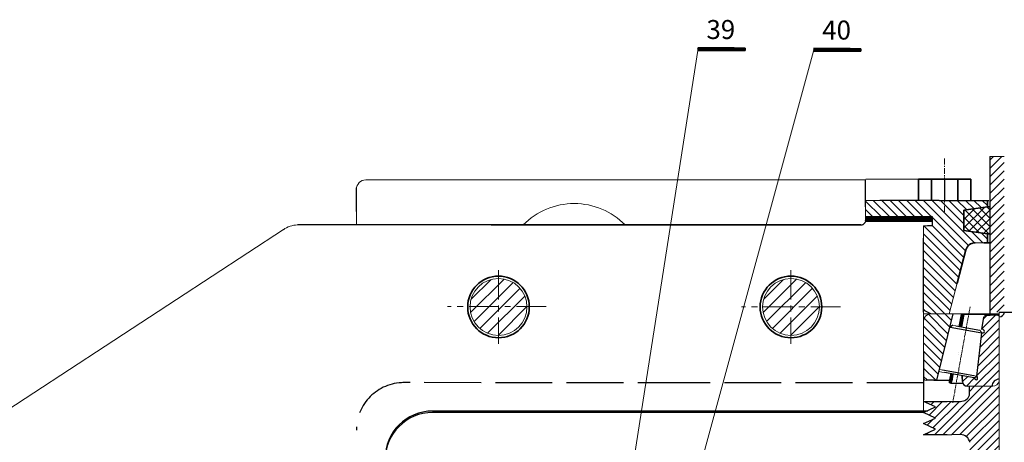
# Model space of a CAD drawing. Units: inches. Extents: x -444 to 759, y -81 to 797.
# Drawn here: x -164 to 43, y 208 to 297 of the extents above; entities that cross this region are included whole.
import ezdxf

# ---------------------------------------------------------------- set-up
doc = ezdxf.new("R2010")
doc.units = ezdxf.units.IN
doc.header["$MEASUREMENT"] = 0
for name, pattern in [('ACAD_ISO02W100', [15, 12, -3]), ('CENTER', [2, 1.25, -0.25, 0.25, -0.25]), ('CENTER2', [28.575, 19.05, -3.175, 3.175, -3.175]), ('duong tam', [2, 1.25, -0.25, 0.25, -0.25])]:
    doc.linetypes.add(name, pattern=pattern)
for name, color, linetype, lineweight in [('duong co ban', 7, 'Continuous', 35), ('duong tam', 3, 'duong tam', 15), ('gach chan', 22, 'Continuous', 50), ('khung ten duong bao', 7, 'Continuous', 30), ('mặt cắt', 90, 'Continuous', 15), ('Net manh', 2, 'Continuous', 15), ('net tâm', 130, 'CENTER', 15)]:
    doc.layers.add(name, color=color, linetype=linetype, lineweight=lineweight)
doc.layers.add('net thấy', color=7, linetype='Continuous', lineweight=35, plot=False)
pattern_1 = [(315, (-87.65848, -437.17489), (-0.088388348, -0.088388348), []), (225, (-87.65848, -437.17489), (-0.088388348, 0.088388348), [])]
pattern_2 = [(45, (-87.6462, 710.1351), (-0.8838835, 0.8838835), [])]
pattern_3 = [(135, (-87.6462, 710.1351), (-0.8838835, -0.8838835), [])]

msp = doc.modelspace()

# ---------------------------------------------------------------- hatches: boundary and pattern name
h = msp.add_hatch()
h.set_pattern_fill('ANSI37', color=256, style=0)
h.set_pattern_definition([(225, (100.30559, 255.30708), (0.08838835, -0.08838835), []), (315, (100.30559, 255.30708), (0.08838835, 0.08838835), [])])
h.paths.add_polyline_path([(13.918, 255.307), (13.918, 254.307), (27.918, 254.307), (27.918, 255.307)])
at = {"layer": 'duong co ban', "lineweight": 35}
h = msp.add_hatch(dxfattribs=at)
h.set_pattern_fill('ANSI31', color=256, style=0)
h.set_pattern_definition([(45, (7089.01807, 527.3284), (-0.0883883476, 0.0883883476), [])])
h.paths.add_polyline_path([(-11.482, 290.775), (-21.482, 290.775), (-21.482, 290.275), (-11.482, 290.275)])
h = msp.add_hatch(dxfattribs=at)
h.set_pattern_fill('ANSI31', color=256, style=0)
h.set_pattern_definition([(45, (7113.42562, 527.21352), (-0.0883883476, 0.0883883476), [])])
h.paths.add_polyline_path([(12.926, 290.66), (2.926, 290.66), (2.926, 290.16), (12.926, 290.16)])
at = {"layer": 'mặt cắt', "ltscale": 5}
h = msp.add_hatch(dxfattribs=at)
h.set_pattern_fill('ANSI31', color=256, scale=15, style=0)
h.set_pattern_definition([(225, (2354.7785, 710.232), (1.3258252, -1.3258252), [])])
h.paths.add_polyline_path([(-63.489, 242.236), (-63.489, 236.236), (-69.489, 236.236, -0.4142136)])
h.paths.add_polyline_path([(-63.489, 242.236, -0.4142136), (-57.489, 236.236), (-63.489, 236.236)])
h.paths.add_polyline_path([(-63.489, 236.236), (-57.489, 236.236, -0.4142136), (-63.489, 230.236)])
h.paths.add_polyline_path([(-69.489, 236.236), (-63.489, 236.236), (-63.489, 230.236, -0.4142136)])
h = msp.add_hatch(dxfattribs=at)
h.set_pattern_fill('ANSI31', color=256, scale=15, style=0)
h.set_pattern_definition([(225, (2416.4485, 710.232), (1.3258252, -1.3258252), [])])
h.paths.add_polyline_path([(-1.819, 242.236), (-1.819, 236.236), (-7.819, 236.236, -0.4142136)])
h.paths.add_polyline_path([(-1.819, 242.236, -0.4142136), (4.181, 236.236), (-1.819, 236.236)])
h.paths.add_polyline_path([(-1.819, 236.236), (4.181, 236.236, -0.4142136), (-1.819, 230.236)])
h.paths.add_polyline_path([(-7.819, 236.236), (-1.819, 236.236), (-1.819, 230.236, -0.4142136)])
at = {"layer": 'Net manh'}
h = msp.add_hatch(dxfattribs=at)
h.set_pattern_fill('ANSI31', color=1, scale=10, style=0)
h.set_pattern_definition([(225, (201.9283, -437.1749), (0.8838835, -0.8838835), [])])
h.paths.add_polyline_path([(40.112, 249.468), (40.112, 235.114), (42.163, 235.114), (43.158, 235.114), (43.158, 249.468), (43.112, 252.968), (43.112, 267.968), (40.112, 267.968)])
h = msp.add_hatch(dxfattribs=at)
h.set_pattern_fill('ANSI31', color=1, scale=10, angle=90, style=0)
h.set_pattern_definition(pattern_3)
h.paths.add_polyline_path([(35.063, 248.252, -0.3413026), (36.998, 249.747), (38.881, 249.747), (39.631, 249.747), (39.631, 251.658), (34.631, 252.366), (34.631, 256.666), (39.631, 257.375), (39.631, 258.696), (29.397, 258.696), (29.397, 258.696), (16.918, 258.696), (13.93, 258.696), (13.93, 257.369), (13.93, 255.307), (27.918, 255.307), (27.918, 253.331), (26.981, 253.331), (26.143, 253.331), (26.143, 250.72), (26.135, 235.531), (27.638, 234.755), (31.542, 234.757), (33.233, 241.238)])
h = msp.add_hatch(dxfattribs=at)
h.set_pattern_fill('ANSI37', color=3, scale=10, style=0)
h.set_pattern_definition([(225, (201.9283, -437.1749), (0.8838835, -0.8838835), []), (315, (201.9283, -437.1749), (0.8838835, 0.8838835), [])])
h.paths.add_polyline_path([(40.112, 257.375), (39.631, 257.375), (34.631, 256.666), (34.631, 252.366), (39.631, 251.658), (40.112, 251.658)])
h = msp.add_hatch(dxfattribs=at)
h.set_pattern_fill('ANSI31', color=1, scale=10, angle=90, style=0)
h.set_pattern_definition(pattern_3)
h.paths.add_polyline_path([(32.405, 234.757), (27.64, 234.755, 0.412759), (26.138, 233.255), (26.147, 226.629), (26.147, 221.254, 0.4066547), (26.653, 220.754), (27.026, 220.755), (28.313, 220.755), (28.92, 220.756)])
h = msp.add_hatch(dxfattribs=at)
h.set_pattern_fill('ANSI37', color=1, style=0)
h.set_pattern_definition(pattern_1)
h.paths.add_polyline_path([(34.605, 234.64), (34.105, 234.64), (33.654, 232.139), (34.139, 232.052)])
h = msp.add_hatch(dxfattribs=at)
h.set_pattern_fill('ANSI31', color=1, scale=10, style=0)
h.set_pattern_definition(pattern_2)
edge = h.paths.add_edge_path()
edge.add_arc((41.669, 234), 0.5, 36.15875, 90.02825)
edge.add_line((41.668, 234.5), (40.161, 234.499))
edge.add_line((40.161, 234.499), (39.362, 234.499))
edge.add_arc((39.362, 233.999), 0.5, 90.02825, 169.77825)
edge.add_line((38.87, 234.087), (38.405, 231.509))
edge.add_ellipse((38.498, 231.134), major_axis=(0.496, -0.137), ratio=0.7047139, start_angle=270, end_angle=471.61724, ccw=False)
edge.add_line((38.405, 230.784), (37.37, 221.653))
edge.add_ellipse((37.081, 221.462), major_axis=(0.366, -0.553), ratio=0.5212636, start_angle=270, end_angle=450, ccw=False)
edge.add_line((36.793, 221.272), (34.349, 221.712))
edge.add_line((34.349, 221.712), (34.349, 220.507))
edge.add_arc((35.349, 220.507), 1, 180, 270)
edge.add_line((35.349, 219.507), (40.585, 219.507))
edge.add_arc((42.085, 219.5), 1.5, 90.49732, 179.71652, ccw=False)
edge.add_line((42.072, 221), (42.072, 234.295))
h = msp.add_hatch(dxfattribs=at)
h.set_pattern_fill('ANSI37', color=1, style=0)
h.set_pattern_definition(pattern_1)
h.paths.add_polyline_path([(32.34, 222.075), (31.855, 222.162), (31.602, 220.757), (31.515, 220.265), (31.984, 220.093), (32.071, 220.585)])
h = msp.add_hatch(dxfattribs=at)
h.set_pattern_fill('ANSI31', color=1, scale=10, style=0)
h.set_pattern_definition(pattern_2)
h.paths.add_polyline_path([(42.072, 220.588, -0.3554802), (40.676, 219.499), (35.811, 219.497), (35.811, 217.638, -0.3178372), (33.925, 216.304), (32.029, 216.292), (31.147, 216.292), (26.147, 216.292), (28.646, 215.137), (26.147, 213.968), (28.646, 212.799), (26.147, 211.63), (28.646, 210.461), (26.147, 209.292), (31.147, 209.292), (32.029, 209.292), (33.9, 209.304, -0.362646), (35.888, 207.685), (35.888, 203.271), (42.072, 203.271)])

# ---------------------------------------------------------------- linework, layer by layer
for p, q in [((40.112, 267.968), (40.112, 249.468)), ((13.93, 257.369), (13.93, 263.031)), ((30.586, 263.196), (30.586, 258.696)), ((-93.45, 256.369), (-93.45, 261.031)), ((-93.419, 256.369), (-93.419, 261.369)), ((29.397, 258.696), (16.918, 258.696)), ((29.397, 258.696), (39.918, 258.696)), ((-65.034, 253.513), (-105.853, 253.513)), ((13.918, 255.307), (27.918, 255.307)), ((13.918, 254.307), (27.918, 254.307)), ((27.918, 253.331), (26.981, 253.331)), ((27.918, 255.307), (27.918, 253.331)), ((26.135, 235.13), (26.143, 250.72)), ((27.638, 234.755), (26.136, 235.531)), ((42.072, 235.114), (71.112, 235.114)), ((39.389, 234.499), (40.161, 234.499)), ((26.147, 226.629), (26.147, 216.613)), ((27.026, 220.755), (26.653, 220.754)), ((28.313, 220.755), (27.026, 220.755)), ((35.811, 217.638), (35.811, 219.497)), ((26.147, 216.292), (31.147, 216.292)), ((28.646, 215.137), (26.147, 216.292)), ((32.029, 216.292), (33.925, 216.304)), ((27.029, 214.275), (-77.395, 214.275)), ((26.147, 213.968), (-77.395, 213.968)), ((26.147, 213.968), (28.646, 215.137)), ((28.646, 212.799), (26.147, 213.968)), ((26.147, 211.63), (28.646, 212.799)), ((28.646, 210.461), (26.147, 211.63)), ((26.147, 209.292), (28.646, 210.461)), ((31.147, 209.292), (26.147, 209.292)), ((33.925, 209.304), (32.029, 209.292))]:
    msp.add_line(p, q)
at = {"linetype": 'CENTER2'}
for p, q in [((40.112, 249.468), (40.112, 234.761)), ((34.313, 220.496), (34.312, 221.719)), ((34.349, 220.507), (34.349, 221.73))]:
    msp.add_line(p, q, dxfattribs=at)
at = {"lineweight": 35}
msp.add_line((35.063, 248.252), (33.233, 241.238), dxfattribs=at)
at = {"linetype": 'ACAD_ISO02W100'}
for p, q in [((-22.137, 220.236), (-83.639, 220.267)), ((26.147, 220.213), (-22.137, 220.236))]:
    msp.add_line(p, q, dxfattribs=at)
at = {"linetype": 'CENTER'}
msp.add_arc((12.93, 254.513), 1, 270, 360, dxfattribs=at)
at = {"lineweight": 35}
msp.add_arc((36.998, 247.747), 2, 90, 165.37963, dxfattribs=at)
for centre, radius, start, end in [((42.024, 235.264), 1.155, 272.376, 352.57228), ((-77.395, 204.275), 10, 90, 180), ((-77.395, 203.968), 10, 90, 180)]:
    msp.add_arc(centre, radius, start, end)
at = {"linetype": 'ACAD_ISO02W100'}
msp.add_arc((-83.445, 210.269), 10, 89.97175, 179.97175, dxfattribs=at)
at = {"layer": 'Defpoints'}
for centre, start, end in [((33.925, 218.304), 270, 340.52878), ((33.925, 207.304), 10.98181, 90)]:
    msp.add_arc(centre, 2, start, end, dxfattribs=at)
at = {"layer": 'duong co ban', "lineweight": 35}
for p, q in [((-21.482, 290.775), (-11.482, 290.775)), ((-11.482, 290.775), (-11.482, 290.275)), ((2.926, 290.66), (12.926, 290.66)), ((10.311, 290.775), (10.311, 290.275)), ((12.926, 290.66), (12.926, 290.16)), ((-11.482, 290.275), (-21.482, 290.275)), ((12.926, 290.16), (2.926, 290.16))]:
    msp.add_line(p, q, dxfattribs=at)
at = {"layer": 'duong co ban', "lineweight": 35, "ltscale": 2}
for p, q in [((39.631, 257.375), (39.631, 258.748)), ((39.631, 257.375), (40.131, 257.375)), ((39.631, 249.748), (39.631, 251.658)), ((39.631, 251.658), (40.131, 251.658))]:
    msp.add_line(p, q, dxfattribs=at)
at = {"layer": 'duong co ban', "linetype": 'Continuous', "lineweight": 35, "ltscale": 2}
for p, q in [((34.631, 256.666), (39.631, 257.375)), ((34.631, 252.366), (34.631, 256.666)), ((34.631, 252.366), (39.631, 251.658)), ((38.881, 249.747), (40.381, 249.747))]:
    msp.add_line(p, q, dxfattribs=at)
at = {"layer": 'duong tam', "ltscale": 0.3}
msp.add_line((35.944, 236.246), (32.279, 215.977), dxfattribs=at)
at = {"layer": 'duong tam'}
for p, q in [((33.538, 226.578), (33.538, 226.578)), ((33.538, 226.578), (33.538, 226.578)), ((33.544, 226.233), (33.544, 226.233)), ((33.544, 226.233), (33.544, 226.233))]:
    msp.add_line(p, q, dxfattribs=at)
at = {"layer": 'gach chan', "lineweight": 50}
for p, q in [((-21.482, 290.775), (-13.766, 290.775)), ((-21.482, 290.775), (-14.39, 290.775)), ((2.926, 290.66), (10.641, 290.66)), ((2.926, 290.66), (10.017, 290.66))]:
    msp.add_line(p, q, dxfattribs=at)
at = {"layer": 'khung ten duong bao'}
for p, q in [((28.92, 220.756), (32.405, 234.757)), ((38.403, 231.5), (38.87, 234.087)), ((32.327, 232.378), (31.714, 231.981)), ((31.714, 231.981), (38.404, 230.775)), ((32.95, 232.266), (37.968, 231.361)), ((37.37, 221.653), (38.404, 230.775)), ((30.12, 222.961), (36.763, 221.763)), ((36.793, 221.272), (30.527, 222.402)), ((28.313, 220.755), (31.602, 220.757)), ((34.313, 220.094), (31.984, 220.093)), ((36.793, 221.272), (37.37, 221.653))]:
    msp.add_line(p, q, dxfattribs=at)
at = {"layer": 'khung ten duong bao', "color": 1}
for p, q in [((33.654, 232.139), (34.105, 234.64)), ((34.605, 234.64), (34.139, 232.052)), ((34.139, 232.052), (34.605, 234.64)), ((31.855, 222.162), (31.602, 220.757)), ((31.984, 220.093), (31.515, 220.265)), ((32.34, 222.075), (32.071, 220.585))]:
    msp.add_line(p, q, dxfattribs=at)
at = {"layer": 'khung ten duong bao'}
for centre, radius, start, end in [((35.349, 220.507), 1, 180, 270), ((42.085, 219.5), 1.5, 90.02825, 180.02825)]:
    msp.add_arc(centre, radius, start, end, dxfattribs=at)
for centre, major_axis, ratio, end_param in [((38.498, 231.134), (0.496, -0.137), 0.7047139, 8.2382188), ((37.081, 221.462), (0.366, -0.553), 0.5212636, 7.8539816)]:
    msp.add_ellipse(centre, major_axis=major_axis, ratio=ratio, start_param=4.712389, end_param=end_param, dxfattribs=at)
at = {"layer": 'Net manh', "lineweight": 0, "ltscale": 5}
for p, q in [((-21.482, 290.275), (-46.068, 132.435)), ((2.926, 290.16), (-36.252, 146.377))]:
    msp.add_line(p, q, dxfattribs=at)
at = {"layer": 'Net manh', "color": 0}
for p, q in [((43.112, 267.968), (40.112, 267.968)), ((13.93, 263.031), (-91.45, 263.031)), ((13.98, 263.196), (25.086, 263.196)), ((16.918, 258.696), (13.98, 258.696)), ((-93.45, 256.369), (-93.45, 253.513)), ((13.93, 254.513), (13.93, 257.369)), ((26.981, 253.331), (26.143, 253.331)), ((26.143, 250.72), (26.143, 253.331)), ((-108.788, 252.56), (-176.152, 208.528)), ((38.881, 249.747), (36.998, 249.747)), ((33.233, 241.238), (31.542, 234.757)), ((26.135, 235.13), (26.147, 226.629)), ((26.135, 234.754), (42.072, 234.762)), ((27.64, 234.755), (40.112, 234.761)), ((34.605, 234.64), (34.105, 234.64)), ((42.072, 234.644), (34.605, 234.64)), ((42.072, 234.644), (42.072, 235.114)), ((42.072, 203.271), (42.072, 234.644)), ((40.161, 234.499), (41.668, 234.5)), ((32.327, 232.378), (32.95, 232.266)), ((37.968, 231.361), (38.404, 230.775)), ((29.967, 222.503), (29.381, 222.608)), ((33.433, 222.363), (29.497, 223.073)), ((30.527, 222.402), (29.967, 222.503)), ((33.433, 222.363), (37.37, 221.653)), ((31.602, 220.757), (31.515, 220.265)), ((32.071, 220.585), (31.984, 220.093)), ((40.676, 219.499), (35.313, 219.497)), ((40.712, 219.507), (35.349, 219.507)), ((26.147, 216.613), (26.147, 213.968)), ((31.147, 216.292), (32.029, 216.292)), ((31.147, 209.292), (32.029, 209.292))]:
    msp.add_line(p, q, dxfattribs=at)
at = {"layer": 'Net manh', "ltscale": 5}
for centre in [(-63.489, 236.236), (-1.819, 236.236)]:
    msp.add_circle(centre, 6, dxfattribs=at)
at = {"layer": 'Net manh', "color": 0}
for centre, radius, start, end in [((-91.45, 261.031), 2, 90, 180), ((-47.527, 243.032), 15, 44.32147, 135.67853), ((-105.853, 248.513), 5, 90, 126.83218), ((27.642, 233.25), 1.505, 90.10335, 179.81867), ((39.362, 233.999), 0.5, 90.02825, 169.77825), ((41.669, 234), 0.5, 36.15875, 90.02825), ((26.657, 221.264), 0.51, 181.0683, 269.5857), ((40.705, 220.901), 1.403, 268.7955, 347.07266)]:
    msp.add_arc(centre, radius, start, end, dxfattribs=at)
at = {"layer": 'net thấy', "ltscale": 5}
for p, q in [((25.086, 258.696), (25.086, 263.196)), ((25.086, 263.196), (36.086, 263.196)), ((27.836, 258.696), (27.836, 263.196)), ((33.336, 258.696), (33.336, 263.196)), ((36.086, 263.196), (36.086, 258.696))]:
    msp.add_line(p, q, dxfattribs=at)
at = {"layer": 'net thấy', "ltscale": 8}
msp.add_line((12.93, 253.513), (-65.034, 253.513), dxfattribs=at)
at = {"layer": 'net thấy', "ltscale": 5}
for centre in [(-63.489, 236.236), (-1.819, 236.236)]:
    msp.add_circle(centre, 6.5, dxfattribs=at)
at = {"layer": 'net tâm'}
msp.add_line((30.586, 267.518), (30.586, 256.018), dxfattribs=at)
at = {"layer": 'net tâm', "ltscale": 5}
for p, q in [((-63.489, 244.016), (-63.489, 228.456)), ((-1.819, 244.016), (-1.819, 228.456)), ((-53.437, 236.324), (-74.255, 236.324)), ((8.59, 236.236), (-12.228, 236.236))]:
    msp.add_line(p, q, dxfattribs=at)

# ---------------------------------------------------------------- texts
at = {"lineweight": 18, "char_height": 4, "width": 3.60377, "attachment_point": 1}
for s, insert in [('{\\C2;39}', (-19.637, 296.733)), ('{\\C2;40}', (4.771, 296.618))]:
    msp.add_mtext(s, dxfattribs=dict(at, insert=insert))

doc.saveas('drawing.dxf')
